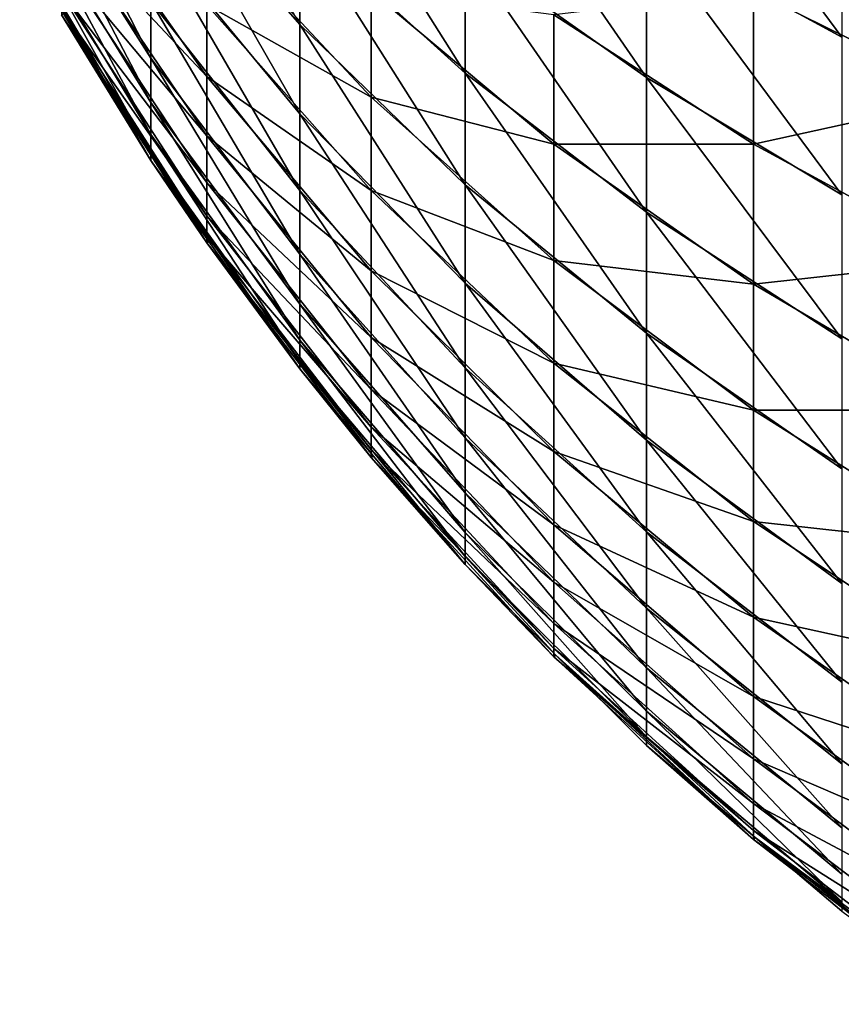
# Model space of a CAD drawing. Extents: x -30 to 140, y -253 to 0.
# Drawn here: x -30 to -30, y -9 to -9 of the extents above; entities that cross this region are included whole.
import ezdxf

# ---------------------------------------------------------------- set-up
doc = ezdxf.new("R2010")
doc.units = 0
doc.header["$MEASUREMENT"] = 0
doc.layers.add('L2', color=7, linetype='Continuous')

msp = doc.modelspace()

# ---------------------------------------------------------------- linework, layer by layer
at = {"layer": 'L2', "color": 7}
for points in [[(-29.83131, -8.602506, -39.48184), (-29.86973, -8.558427, -39.45097), (-29.86973, -8.53519, -39.48126)], [(-29.83131, -8.576412, -39.51585), (-29.83131, -8.602506, -39.48184), (-29.86973, -8.53519, -39.48126)], [(-29.69137, -8.6058, -39.68361), (-29.74183, -8.578331, -39.65088), (-29.74183, -8.537595, -39.68213)], [(-29.69137, -8.6058, -39.68361), (-29.74183, -8.537595, -39.68213), (-29.69137, -8.562106, -39.71714)], [(-29.86973, -8.611171, -39.34965), (-29.90358, -8.557796, -39.33023), (-29.90358, -8.545084, -39.36091)], [(-29.86973, -8.596563, -39.38492), (-29.86973, -8.611171, -39.34965), (-29.90358, -8.545084, -39.36091)], [(-29.78858, -8.615063, -39.54828), (-29.83131, -8.576412, -39.51585), (-29.83131, -8.547451, -39.54745)], [(-29.78858, -8.615063, -39.54828), (-29.83131, -8.547451, -39.54745), (-29.78858, -8.583128, -39.58313)], [(-29.74183, -8.616189, -39.61619), (-29.78858, -8.583128, -39.58313), (-29.78858, -8.548278, -39.61506)], [(-29.74183, -8.616189, -39.61619), (-29.78858, -8.548278, -39.61506), (-29.74183, -8.578331, -39.65088)], [(-29.86973, -8.622649, -39.31325), (-29.90358, -8.567784, -39.29855), (-29.90358, -8.557796, -39.33023)], [(-29.86973, -8.611171, -39.34965), (-29.86973, -8.622649, -39.31325), (-29.90358, -8.557796, -39.33023)], [(-29.83131, -8.625539, -39.44568), (-29.86973, -8.578937, -39.41878), (-29.86973, -8.558427, -39.45097)], [(-29.83131, -8.602506, -39.48184), (-29.83131, -8.625539, -39.44568), (-29.86973, -8.558427, -39.45097)], [(-29.85532, -8.597385, 39.42943), (-29.89282, -8.562523, 39.36905), (-29.85532, -8.615869, 39.39392)], [(-29.85532, -8.615869, 39.39392), (-29.89282, -8.562523, 39.36905), (-29.89282, -8.575877, 39.33681)], [(-29.90358, -8.574974, -39.26612), (-29.90358, -8.567784, -39.29855), (-29.86973, -8.630911, -39.27598)], [(-29.86973, -8.622649, -39.31325), (-29.86973, -8.630911, -39.27598), (-29.90358, -8.567784, -39.29855)], [(-29.90358, -8.579309, -39.23319), (-29.90358, -8.574974, -39.26612), (-29.86973, -8.635893, -39.23814)], [(-29.86973, -8.635893, -39.23814), (-29.90358, -8.574974, -39.26612), (-29.86973, -8.630911, -39.27598)], [(-29.85532, -8.615869, 39.39392), (-29.89282, -8.575877, 39.33681), (-29.85532, -8.631188, 39.35694)], [(-29.85532, -8.631188, 39.35694), (-29.89282, -8.575877, 39.33681), (-29.89282, -8.58637, 39.30353)], [(-29.81284, -8.593923, 39.53054), (-29.85532, -8.575877, 39.46319), (-29.81284, -8.621233, 39.49495)], [(-29.81284, -8.621233, 39.49495), (-29.85532, -8.575877, 39.46319), (-29.85532, -8.597385, 39.42943)], [(-29.78858, -8.643838, -39.51078), (-29.83131, -8.576412, -39.51585), (-29.78858, -8.615063, -39.54828)], [(-29.78858, -8.643838, -39.51078), (-29.83131, -8.602506, -39.48184), (-29.83131, -8.576412, -39.51585)], [(-29.65886, -8.575877, 39.73681), (-29.71423, -8.593923, 39.66946), (-29.65886, -8.621233, 39.70201)], [(-29.90358, -8.579309, -39.23319), (-29.86973, -8.635893, -39.23814), (-29.86973, -8.637559, -39.2)], [(-29.86973, -8.637559, -39.2), (-29.8923, -8.599689, -39.2), (-29.90358, -8.579309, -39.23319)], [(-29.83131, -8.645332, -39.40766), (-29.86973, -8.596563, -39.38492), (-29.86973, -8.578937, -39.41878)], [(-29.83131, -8.625539, -39.44568), (-29.83131, -8.645332, -39.40766), (-29.86973, -8.578937, -39.41878)], [(-29.69137, -8.646405, -39.64641), (-29.74183, -8.616189, -39.61619), (-29.74183, -8.578331, -39.65088)], [(-29.69137, -8.646405, -39.64641), (-29.74183, -8.578331, -39.65088), (-29.69137, -8.6058, -39.68361)], [(-29.74183, -8.650878, -39.57833), (-29.78858, -8.615063, -39.54828), (-29.78858, -8.583128, -39.58313)], [(-29.74183, -8.650878, -39.57833), (-29.78858, -8.583128, -39.58313), (-29.74183, -8.616189, -39.61619)], [(-29.85532, -8.631188, 39.35694), (-29.89282, -8.58637, 39.30353), (-29.85532, -8.643226, 39.31876)], [(-29.85532, -8.643226, 39.31876), (-29.89282, -8.58637, 39.30353), (-29.89282, -8.593923, 39.26946)], [(-29.85532, -8.643226, 39.31876), (-29.89282, -8.593923, 39.26946), (-29.85532, -8.65189, 39.27968)], [(-29.85532, -8.65189, 39.27968), (-29.89282, -8.593923, 39.26946), (-29.89282, -8.598478, 39.23486)], [(-29.76569, -8.6, 39.6), (-29.81284, -8.593923, 39.53054), (-29.76569, -8.63334, 39.56361)], [(-29.76569, -8.63334, 39.56361), (-29.81284, -8.593923, 39.53054), (-29.81284, -8.621233, 39.49495)], [(-29.71423, -8.593923, 39.66946), (-29.76569, -8.6, 39.6), (-29.71423, -8.63334, 39.63334)], [(-29.65886, -8.621233, 39.70201), (-29.71423, -8.593923, 39.66946), (-29.71423, -8.63334, 39.63334)], [(-29.83131, -8.661737, -39.36806), (-29.86973, -8.611171, -39.34965), (-29.86973, -8.596563, -39.38492)], [(-29.83131, -8.645332, -39.40766), (-29.83131, -8.661737, -39.36806), (-29.86973, -8.596563, -39.38492)], [(-29.81284, -8.621233, 39.49495), (-29.85532, -8.597385, 39.42943), (-29.81284, -8.645336, 39.45712)], [(-29.81284, -8.645336, 39.45712), (-29.85532, -8.597385, 39.42943), (-29.85532, -8.615869, 39.39392)], [(-29.85532, -8.65189, 39.27968), (-29.89282, -8.598478, 39.23486), (-29.85532, -8.657115, 39.23999)], [(-29.85532, -8.657115, 39.23999), (-29.89282, -8.598478, 39.23486), (-29.89282, -8.6, 39.2)], [(-29.86973, -8.637559, -39.2), (-29.89282, -8.6, 39.2), (-29.8923, -8.599689, -39.2)], [(-29.86973, -8.637559, -39.2), (-29.85532, -8.658861, 39.2), (-29.89282, -8.6, 39.2)], [(-29.85532, -8.657115, 39.23999), (-29.89282, -8.6, 39.2), (-29.85532, -8.658861, 39.2)], [(-29.71423, -8.63334, 39.63334), (-29.76569, -8.6, 39.6), (-29.76569, -8.63334, 39.56361)], [(-29.78858, -8.669235, -39.47091), (-29.83131, -8.625539, -39.44568), (-29.83131, -8.602506, -39.48184)], [(-29.78858, -8.643838, -39.51078), (-29.78858, -8.669235, -39.47091), (-29.83131, -8.602506, -39.48184)], [(-29.83131, -8.674627, -39.32717), (-29.86973, -8.622649, -39.31325), (-29.86973, -8.611171, -39.34965)], [(-29.83131, -8.661737, -39.36806), (-29.83131, -8.674627, -39.32717), (-29.86973, -8.611171, -39.34965)], [(-29.74183, -8.682135, -39.53759), (-29.78858, -8.643838, -39.51078), (-29.78858, -8.615063, -39.54828)], [(-29.74183, -8.682135, -39.53759), (-29.78858, -8.615063, -39.54828), (-29.74183, -8.650878, -39.57833)], [(-29.81284, -8.645336, 39.45712), (-29.85532, -8.615869, 39.39392), (-29.81284, -8.666051, 39.41732)], [(-29.81284, -8.666051, 39.41732), (-29.85532, -8.615869, 39.39392), (-29.85532, -8.631188, 39.35694)], [(-29.69137, -8.683614, -39.6058), (-29.74183, -8.650878, -39.57833), (-29.74183, -8.616189, -39.61619)], [(-29.69137, -8.683614, -39.6058), (-29.74183, -8.616189, -39.61619), (-29.69137, -8.646405, -39.64641)], [(-29.83131, -8.683905, -39.28532), (-29.86973, -8.630911, -39.27598), (-29.86973, -8.622649, -39.31325)], [(-29.83131, -8.674627, -39.32717), (-29.83131, -8.683905, -39.28532), (-29.86973, -8.622649, -39.31325)], [(-29.76569, -8.63334, 39.56361), (-29.81284, -8.621233, 39.49495), (-29.76569, -8.663382, 39.52446)], [(-29.76569, -8.663382, 39.52446), (-29.81284, -8.621233, 39.49495), (-29.81284, -8.645336, 39.45712)], [(-29.65886, -8.621233, 39.70201), (-29.71423, -8.63334, 39.63334), (-29.65886, -8.663382, 39.66338)], [(-29.78858, -8.69106, -39.42899), (-29.83131, -8.645332, -39.40766), (-29.83131, -8.625539, -39.44568)], [(-29.78858, -8.669235, -39.47091), (-29.78858, -8.69106, -39.42899), (-29.83131, -8.625539, -39.44568)], [(-29.86973, -8.635893, -39.23814), (-29.86973, -8.630911, -39.27598), (-29.83131, -8.6895, -39.24283)], [(-29.83131, -8.683905, -39.28532), (-29.83131, -8.6895, -39.24283), (-29.86973, -8.630911, -39.27598)], [(-29.81284, -8.666051, 39.41732), (-29.85532, -8.631188, 39.35694), (-29.81284, -8.683219, 39.37588)], [(-29.81284, -8.683219, 39.37588), (-29.85532, -8.631188, 39.35694), (-29.85532, -8.643226, 39.31876)], [(-29.71423, -8.63334, 39.63334), (-29.76569, -8.63334, 39.56361), (-29.71423, -8.669459, 39.59392)], [(-29.71423, -8.669459, 39.59392), (-29.76569, -8.63334, 39.56361), (-29.76569, -8.663382, 39.52446)], [(-29.65886, -8.663382, 39.66338), (-29.71423, -8.63334, 39.63334), (-29.71423, -8.669459, 39.59392)], [(-29.83131, -8.6895, -39.24283), (-29.83131, -8.69137, -39.2), (-29.86973, -8.635893, -39.23814)], [(-29.86973, -8.635893, -39.23814), (-29.83131, -8.69137, -39.2), (-29.85479, -8.658484, -39.2)], [(-29.86973, -8.635893, -39.23814), (-29.85479, -8.658484, -39.2), (-29.86973, -8.637559, -39.2)], [(-29.85479, -8.658484, -39.2), (-29.85532, -8.658861, 39.2), (-29.86973, -8.637559, -39.2)], [(-29.81284, -8.683219, 39.37588), (-29.85532, -8.643226, 39.31876), (-29.81284, -8.696708, 39.33309)], [(-29.81284, -8.696708, 39.33309), (-29.85532, -8.643226, 39.31876), (-29.85532, -8.65189, 39.27968)], [(-29.78858, -8.709149, -39.38532), (-29.83131, -8.661737, -39.36806), (-29.83131, -8.645332, -39.40766)], [(-29.78858, -8.69106, -39.42899), (-29.78858, -8.709149, -39.38532), (-29.83131, -8.645332, -39.40766)], [(-29.76569, -8.663382, 39.52446), (-29.81284, -8.645336, 39.45712), (-29.76569, -8.689898, 39.48284)], [(-29.76569, -8.689898, 39.48284), (-29.81284, -8.645336, 39.45712), (-29.81284, -8.666051, 39.41732)], [(-29.74183, -8.709724, -39.49429), (-29.78858, -8.643838, -39.51078), (-29.74183, -8.682135, -39.53759)], [(-29.74183, -8.709724, -39.49429), (-29.78858, -8.669235, -39.47091), (-29.78858, -8.643838, -39.51078)], [(-29.69137, -8.717141, -39.56211), (-29.74183, -8.682135, -39.53759), (-29.74183, -8.650878, -39.57833)], [(-29.69137, -8.717141, -39.56211), (-29.74183, -8.650878, -39.57833), (-29.69137, -8.683614, -39.6058)], [(-29.81284, -8.696708, 39.33309), (-29.85532, -8.65189, 39.27968), (-29.81284, -8.706418, 39.2893)], [(-29.81284, -8.706418, 39.2893), (-29.85532, -8.65189, 39.27968), (-29.85532, -8.657115, 39.23999)], [(-29.81284, -8.706418, 39.2893), (-29.85532, -8.657115, 39.23999), (-29.81284, -8.712273, 39.24482)], [(-29.81284, -8.712273, 39.24482), (-29.85532, -8.657115, 39.23999), (-29.85532, -8.658861, 39.2)], [(-29.83131, -8.69137, -39.2), (-29.85532, -8.658861, 39.2), (-29.85479, -8.658484, -39.2)], [(-29.83131, -8.69137, -39.2), (-29.81284, -8.71423, 39.2), (-29.85532, -8.658861, 39.2)], [(-29.81284, -8.712273, 39.24482), (-29.85532, -8.658861, 39.2), (-29.81284, -8.71423, 39.2)], [(-29.78858, -8.723363, -39.34024), (-29.83131, -8.674627, -39.32717), (-29.83131, -8.661737, -39.36806)], [(-29.78858, -8.709149, -39.38532), (-29.78858, -8.723363, -39.34024), (-29.83131, -8.661737, -39.36806)], [(-29.71423, -8.669459, 39.59392), (-29.76569, -8.663382, 39.52446), (-29.71423, -8.702005, 39.55151)], [(-29.71423, -8.702005, 39.55151), (-29.76569, -8.663382, 39.52446), (-29.76569, -8.689898, 39.48284)], [(-29.65886, -8.663382, 39.66338), (-29.71423, -8.669459, 39.59392), (-29.65886, -8.702005, 39.62123)], [(-29.76569, -8.689898, 39.48284), (-29.81284, -8.666051, 39.41732), (-29.76569, -8.712685, 39.43907)], [(-29.76569, -8.712685, 39.43907), (-29.81284, -8.666051, 39.41732), (-29.81284, -8.683219, 39.37588)], [(-29.74183, -8.733434, -39.44875), (-29.78858, -8.69106, -39.42899), (-29.78858, -8.669235, -39.47091)], [(-29.74183, -8.709724, -39.49429), (-29.74183, -8.733434, -39.44875), (-29.78858, -8.669235, -39.47091)], [(-29.65886, -8.702005, 39.62123), (-29.71423, -8.669459, 39.59392), (-29.71423, -8.702005, 39.55151)], [(-29.78858, -8.733594, -39.29409), (-29.83131, -8.683905, -39.28532), (-29.83131, -8.674627, -39.32717)], [(-29.78858, -8.723363, -39.34024), (-29.78858, -8.733594, -39.29409), (-29.83131, -8.674627, -39.32717)], [(-29.78858, -8.739764, -39.24722), (-29.83131, -8.6895, -39.24283), (-29.83131, -8.683905, -39.28532)], [(-29.78858, -8.733594, -39.29409), (-29.78858, -8.739764, -39.24722), (-29.83131, -8.683905, -39.28532)], [(-29.76569, -8.712685, 39.43907), (-29.81284, -8.683219, 39.37588), (-29.76569, -8.73157, 39.39348)], [(-29.76569, -8.73157, 39.39348), (-29.81284, -8.683219, 39.37588), (-29.81284, -8.696708, 39.33309)], [(-29.69137, -8.746733, -39.51566), (-29.74183, -8.709724, -39.49429), (-29.74183, -8.682135, -39.53759)], [(-29.69137, -8.746733, -39.51566), (-29.74183, -8.682135, -39.53759), (-29.69137, -8.717141, -39.56211)], [(-29.78858, -8.739764, -39.24722), (-29.78858, -8.741825, -39.2), (-29.83131, -8.6895, -39.24283)], [(-29.78858, -8.741825, -39.2), (-29.81232, -8.713794, -39.2), (-29.83131, -8.6895, -39.24283)], [(-29.83131, -8.6895, -39.24283), (-29.81232, -8.713794, -39.2), (-29.83131, -8.69137, -39.2)], [(-29.81232, -8.713794, -39.2), (-29.81284, -8.71423, 39.2), (-29.83131, -8.69137, -39.2)], [(-29.74183, -8.753084, -39.40131), (-29.78858, -8.709149, -39.38532), (-29.78858, -8.69106, -39.42899)], [(-29.74183, -8.733434, -39.44875), (-29.74183, -8.753084, -39.40131), (-29.78858, -8.69106, -39.42899)], [(-29.71423, -8.702005, 39.55151), (-29.76569, -8.689898, 39.48284), (-29.71423, -8.730731, 39.50642)], [(-29.71423, -8.730731, 39.50642), (-29.76569, -8.689898, 39.48284), (-29.76569, -8.712685, 39.43907)], [(-29.76569, -8.73157, 39.39348), (-29.81284, -8.696708, 39.33309), (-29.76569, -8.74641, 39.34641)], [(-29.76569, -8.74641, 39.34641), (-29.81284, -8.696708, 39.33309), (-29.81284, -8.706418, 39.2893)], [(-29.65886, -8.702005, 39.62123), (-29.71423, -8.702005, 39.55151), (-29.65886, -8.736808, 39.57588)], [(-29.65886, -8.736808, 39.57588), (-29.71423, -8.702005, 39.55151), (-29.71423, -8.730731, 39.50642)], [(-29.76569, -8.74641, 39.34641), (-29.81284, -8.706418, 39.2893), (-29.76569, -8.757091, 39.29823)], [(-29.76569, -8.757091, 39.29823), (-29.81284, -8.706418, 39.2893), (-29.81284, -8.712273, 39.24482)], [(-29.74183, -8.768524, -39.35234), (-29.78858, -8.723363, -39.34024), (-29.78858, -8.709149, -39.38532)], [(-29.74183, -8.753084, -39.40131), (-29.74183, -8.768524, -39.35234), (-29.78858, -8.709149, -39.38532)], [(-29.69137, -8.772164, -39.46681), (-29.74183, -8.709724, -39.49429), (-29.69137, -8.746733, -39.51566)], [(-29.69137, -8.772164, -39.46681), (-29.74183, -8.733434, -39.44875), (-29.74183, -8.709724, -39.49429)], [(-29.76569, -8.757091, 39.29823), (-29.81284, -8.712273, 39.24482), (-29.76569, -8.763533, 39.2493)], [(-29.76569, -8.763533, 39.2493), (-29.81284, -8.712273, 39.24482), (-29.81284, -8.71423, 39.2)], [(-29.78858, -8.741825, -39.2), (-29.81284, -8.71423, 39.2), (-29.81232, -8.713794, -39.2)], [(-29.78858, -8.741825, -39.2), (-29.76569, -8.765685, 39.2), (-29.81284, -8.71423, 39.2)], [(-29.76569, -8.763533, 39.2493), (-29.81284, -8.71423, 39.2), (-29.76569, -8.765685, 39.2)], [(-29.71423, -8.730731, 39.50642), (-29.76569, -8.712685, 39.43907), (-29.71423, -8.755418, 39.45899)], [(-29.71423, -8.755418, 39.45899), (-29.76569, -8.712685, 39.43907), (-29.76569, -8.73157, 39.39348)], [(-29.74183, -8.779638, -39.30221), (-29.78858, -8.733594, -39.29409), (-29.78858, -8.723363, -39.34024)], [(-29.74183, -8.768524, -39.35234), (-29.74183, -8.779638, -39.30221), (-29.78858, -8.723363, -39.34024)], [(-29.71423, -8.755418, 39.45899), (-29.76569, -8.73157, 39.39348), (-29.71423, -8.775877, 39.4096)], [(-29.71423, -8.775877, 39.4096), (-29.76569, -8.73157, 39.39348), (-29.76569, -8.74641, 39.34641)], [(-29.65886, -8.736808, 39.57588), (-29.71423, -8.730731, 39.50642), (-29.65886, -8.767525, 39.52766)], [(-29.65886, -8.767525, 39.52766), (-29.71423, -8.730731, 39.50642), (-29.71423, -8.755418, 39.45899)], [(-29.74183, -8.786339, -39.2513), (-29.78858, -8.739764, -39.24722), (-29.78858, -8.733594, -39.29409)], [(-29.74183, -8.779638, -39.30221), (-29.74183, -8.786339, -39.2513), (-29.78858, -8.733594, -39.29409)], [(-29.69137, -8.793239, -39.41592), (-29.74183, -8.753084, -39.40131), (-29.74183, -8.733434, -39.44875)], [(-29.69137, -8.772164, -39.46681), (-29.69137, -8.793239, -39.41592), (-29.74183, -8.733434, -39.44875)], [(-29.7652, -8.765202, -39.2), (-29.78858, -8.741825, -39.2), (-29.78858, -8.739764, -39.24722)], [(-29.74183, -8.786339, -39.2513), (-29.7652, -8.765202, -39.2), (-29.78858, -8.739764, -39.24722)], [(-29.7652, -8.765202, -39.2), (-29.76569, -8.765685, 39.2), (-29.78858, -8.741825, -39.2)], [(-29.71423, -8.775877, 39.4096), (-29.76569, -8.74641, 39.34641), (-29.71423, -8.791953, 39.35861)], [(-29.71423, -8.791953, 39.35861), (-29.76569, -8.74641, 39.34641), (-29.76569, -8.757091, 39.29823)], [(-29.69137, -8.809801, -39.3634), (-29.74183, -8.768524, -39.35234), (-29.74183, -8.753084, -39.40131)], [(-29.69137, -8.793239, -39.41592), (-29.69137, -8.809801, -39.3634), (-29.74183, -8.753084, -39.40131)], [(-29.71423, -8.791953, 39.35861), (-29.76569, -8.757091, 39.29823), (-29.71423, -8.803525, 39.30642)], [(-29.71423, -8.803525, 39.30642), (-29.76569, -8.757091, 39.29823), (-29.76569, -8.763533, 39.2493)], [(-29.65886, -8.767525, 39.52766), (-29.71423, -8.755418, 39.45899), (-29.65886, -8.793923, 39.47695)], [(-29.65886, -8.793923, 39.47695), (-29.71423, -8.755418, 39.45899), (-29.71423, -8.775877, 39.4096)], [(-29.71423, -8.803525, 39.30642), (-29.76569, -8.763533, 39.2493), (-29.71423, -8.810503, 39.25341)], [(-29.71423, -8.810503, 39.25341), (-29.76569, -8.763533, 39.2493), (-29.76569, -8.765685, 39.2)], [(-29.7652, -8.765202, -39.2), (-29.71423, -8.812835, 39.2), (-29.76569, -8.765685, 39.2)], [(-29.74183, -8.788579, -39.2), (-29.7652, -8.765202, -39.2), (-29.74183, -8.786339, -39.2513)], [(-29.74183, -8.788579, -39.2), (-29.71423, -8.812835, 39.2), (-29.7652, -8.765202, -39.2)], [(-29.71423, -8.810503, 39.25341), (-29.76569, -8.765685, 39.2), (-29.71423, -8.812835, 39.2)], [(-29.69137, -8.821721, -39.30962), (-29.74183, -8.779638, -39.30221), (-29.74183, -8.768524, -39.35234)], [(-29.69137, -8.809801, -39.3634), (-29.69137, -8.821721, -39.30962), (-29.74183, -8.768524, -39.35234)], [(-29.65886, -8.793923, 39.47695), (-29.71423, -8.775877, 39.4096), (-29.65886, -8.815801, 39.42413)], [(-29.65886, -8.815801, 39.42413), (-29.71423, -8.775877, 39.4096), (-29.71423, -8.791953, 39.35861)], [(-29.69137, -8.82891, -39.25502), (-29.74183, -8.786339, -39.2513), (-29.74183, -8.779638, -39.30221)], [(-29.69137, -8.821721, -39.30962), (-29.69137, -8.82891, -39.25502), (-29.74183, -8.779638, -39.30221)], [(-29.71379, -8.81232, -39.2), (-29.74183, -8.788579, -39.2), (-29.74183, -8.786339, -39.2513)], [(-29.69137, -8.82891, -39.25502), (-29.71379, -8.81232, -39.2), (-29.74183, -8.786339, -39.2513)], [(-29.71379, -8.81232, -39.2), (-29.71423, -8.812835, 39.2), (-29.74183, -8.788579, -39.2)], [(-29.65886, -8.815801, 39.42413), (-29.71423, -8.791953, 39.35861), (-29.65886, -8.832992, 39.36961)], [(-29.65886, -8.832992, 39.36961), (-29.71423, -8.791953, 39.35861), (-29.71423, -8.803525, 39.30642)], [(-29.65886, -8.832992, 39.36961), (-29.71423, -8.803525, 39.30642), (-29.65886, -8.845366, 39.3138)], [(-29.65886, -8.845366, 39.3138), (-29.71423, -8.803525, 39.30642), (-29.71423, -8.810503, 39.25341)], [(-29.65886, -8.845366, 39.3138), (-29.71423, -8.810503, 39.25341), (-29.65886, -8.852828, 39.25712)], [(-29.65886, -8.852828, 39.25712), (-29.71423, -8.810503, 39.25341), (-29.71423, -8.812835, 39.2)], [(-29.71379, -8.81232, -39.2), (-29.65886, -8.855321, 39.2), (-29.71423, -8.812835, 39.2)], [(-29.65886, -8.852828, 39.25712), (-29.71423, -8.812835, 39.2), (-29.65886, -8.855321, 39.2)], [(-29.69137, -8.831312, -39.2), (-29.71379, -8.81232, -39.2), (-29.69137, -8.82891, -39.25502)], [(-29.69137, -8.831312, -39.2), (-29.65886, -8.855321, 39.2), (-29.71379, -8.81232, -39.2)]]:
    msp.add_3dface(points, dxfattribs=at)

doc.saveas('drawing.dxf')
